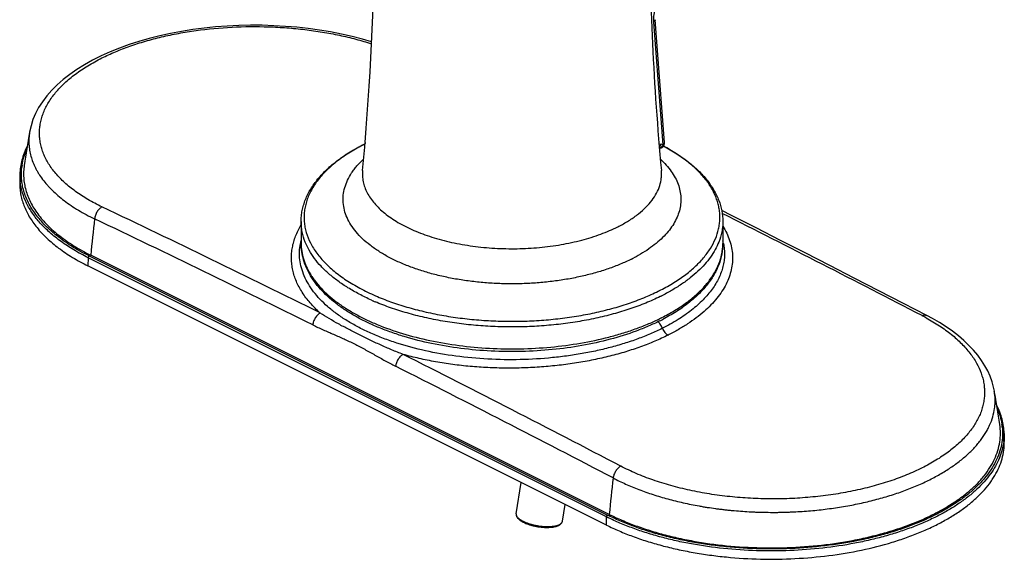
# Model space of a CAD drawing. Units: inches. Extents: x 0 to 44, y 0 to 34.
# Drawn here: x 31.7 to 37.1, y 20.6 to 23.5 of the extents above; entities that cross this region are included whole.
import ezdxf

# ---------------------------------------------------------------- set-up
doc = ezdxf.new("R2010")
doc.units = ezdxf.units.IN
doc.header["$LTSCALE"] = 2.42
doc.header["$MEASUREMENT"] = 0
doc.layers.get('0').update_dxf_attribs({"linetype": 'CONTINUOUS'})

msp = doc.modelspace()

# ---------------------------------------------------------------- linework, layer by layer
at = {"color": 7, "linetype": 'Continuous'}
for p, q in [((35.2019, 22.8609), (35.1505, 23.5303)), ((35.1418, 23.5173), (35.1931, 22.848)), ((31.7383, 22.917), (31.7382, 22.9165)), ((33.5677, 22.8549), (33.5675, 22.8523)), ((33.5682, 22.8605), (33.5677, 22.8549)), ((31.6852, 22.6865), (31.6843, 22.6422)), ((33.2195, 22.4284), (33.2195, 22.3089)), ((35.5195, 22.4284), (35.5195, 22.3089)), ((34.8998, 20.8308), (32.0714, 22.245)), ((34.885, 20.7722), (32.0565, 22.1864)), ((37.0006, 21.5029), (37.0005, 21.5035)), ((37.0538, 21.2723), (37.0547, 21.228)), ((34.3925, 20.8344), (34.4197, 21.0049)), ((34.6452, 20.794), (34.6597, 20.8849))]:
    msp.add_line(p, q, dxfattribs=at)
at = {"color": 9, "linetype": 'Continuous'}
for p, q in [((35.1931, 22.848), (35.183, 22.8501)), ((32.0628, 22.2407), (34.8912, 20.8265)), ((32.0572, 22.231), (32.0565, 22.1864)), ((34.8856, 20.8168), (32.0572, 22.231)), ((34.885, 20.7722), (34.8856, 20.8168)), ((34.8912, 20.8265), (34.8953, 20.8245)), ((34.8965, 20.8238), (34.8953, 20.8245))]:
    msp.add_line(p, q, dxfattribs=at)
at = {"color": 7, "linetype": 'Continuous'}
for points in [[(33.6035, 23.4086), (33.5536, 23.4234), (33.4971, 23.4381), (33.4392, 23.4514), (33.38, 23.4631), (33.3196, 23.4732), (33.2583, 23.4817), (33.1961, 23.4886), (33.1333, 23.4939), (33.0701, 23.4975), (33.0065, 23.4995), (32.9428, 23.4998), (32.8791, 23.4984), (32.8157, 23.4954), (32.7525, 23.4907), (32.69, 23.4843), (32.6281, 23.4763), (32.5671, 23.4666), (32.5071, 23.4553), (32.4483, 23.4424), (32.3908, 23.428), (32.3348, 23.4119), (32.2804, 23.3944), (32.2277, 23.3753), (32.1769, 23.3548), (32.1281, 23.3327)], [(32.1281, 23.3327), (32.0816, 23.3094), (32.0375, 23.2847), (31.9959, 23.2587), (31.9571, 23.2317), (31.9213, 23.2036), (31.8884, 23.1746), (31.8586, 23.1447), (31.8318, 23.114), (31.8081, 23.0825), (31.7876, 23.0504), (31.7704, 23.0178), (31.7564, 22.9847), (31.7458, 22.9513), (31.7382, 22.9165)], [(36.6318, 21.9165), (36.505, 21.9822), (36.3709, 22.0513), (36.2369, 22.1203), (36.1029, 22.1889), (35.9689, 22.2574), (35.8349, 22.3256), (35.701, 22.3935), (35.5671, 22.4612), (35.5133, 22.4883)], [(37.0006, 21.5029), (36.9963, 21.5248), (36.9883, 21.5545), (36.9777, 21.584), (36.9646, 21.6132), (36.9489, 21.6421), (36.9309, 21.6706), (36.9103, 21.6986), (36.8874, 21.7261), (36.8622, 21.753), (36.8346, 21.7792), (36.8048, 21.8048), (36.7728, 21.8296), (36.7386, 21.8536), (36.7023, 21.8769), (36.664, 21.8992), (36.6318, 21.9165)]]:
    msp.add_lwpolyline(points, dxfattribs=at)
for centre, radius, start, end in [((18.8157, 24.0922), 14.8037, 355.22769, 0.00032), ((49.9171, 24.0919), 14.7976, 179.99884, 185.3689), ((46.7488, 20.4038), 15.2194, 170.49503, 171.18832), ((18.8529, 24.0895), 14.7665, 354.62921, 355.19376), ((34.0717, 21.836), 1.1351, 116.3802, 116.5649), ((35.1719, 22.8586), 0.03, 273.2698, 351.8893), ((35.1718, 22.8586), 0.0301, 351.924, 4.4004), ((34.6764, 22.8832), 1.1147, 296.5626, 297.3141), ((34.6843, 22.8678), 1.0974, 297.3148, 297.5654), ((21.9868, 18.989), 15.2228, 8.81176, 9.50768), ((34.4991, 20.9216), 0.1502, 240.688, 241.8533), ((34.5043, 20.9312), 0.1611, 241.8499, 243.4508)]:
    msp.add_arc(centre, radius, start, end, dxfattribs=at)
at = {"color": 9, "linetype": 'Continuous'}
for centre, radius, start, end in [((34.0646, 21.8583), 1.1113, 116.5649, 116.7517), ((35.1965, 22.9171), 0.0684, 248.4825, 258.5965), ((35.1926, 22.8602), 0.00925, 358.3715, 4.3748), ((32.0146, 22.6864), 0.3215, 170.9438, 174.1332), ((32.0038, 22.6801), 0.3186, 178.8547, 185.9928), ((32.0074, 22.6805), 0.3222, 185.9867, 186.7284), ((-3.7301, -52.7361), 83.3543, 63.60652, 64.516666), ((-13.632, -74.9936), 109.1568, 62.597586, 63.240262), ((56.7188, 19.6906), 24.7794, 173.62175, 174.08322), ((-3.6287, -52.5111), 83.0314, 63.605467, 64.518659), ((34.5913, 23.11), 0.794, 296.5636, 297.4957), ((33.5173, 22.2536), 0.3071, 168.2087, 169.4984), ((33.5209, 22.2528), 0.3108, 166.1056, 168.2082), ((35.2311, 22.3089), 0.2884, 355.9123, 359.9983), ((35.2264, 22.2505), 0.3026, 11.2479, 13.8633), ((35.2239, 22.3097), 0.2956, 350.2721, 351.0032), ((35.2273, 22.3092), 0.2922, 350.999, 355.9021), ((34.6224, 23.0208), 0.8912, 296.5608, 297.4985), ((34.6677, 23.0578), 1.1264, 296.3081, 296.5648), ((34.6719, 23.0434), 1.1422, 296.3081, 296.5648), ((34.1188, 23.1538), 1.2641, 245.8899, 246.2963), ((34.1238, 23.165), 1.2764, 246.2962, 246.4487), ((34.1306, 23.1806), 1.2934, 246.4496, 246.8959), ((36.0756, 20.8921), 1.1526, 61.492, 62.5986), ((35.1156, 21.8256), 0.0757, 46.3673, 48.1255), ((34.6683, 22.9312), 1.1503, 295.8752, 296.5625), ((34.6768, 22.914), 1.1311, 296.5649, 296.8069), ((36.0903, 20.9194), 1.1216, 61.3294, 61.4863), ((-4.6459, -54.5599), 85.3951, 62.365524, 63.261009), ((-4.5177, -54.2931), 85.0228, 62.36335, 63.262323), ((36.7232, 21.272), 0.3226, 6.1649, 9.0623), ((36.736, 21.2659), 0.3178, 353.9983, 1.1546), ((36.7316, 21.2663), 0.3222, 353.2716, 354.0134), ((59.5024, 18.2812), 24.7343, 173.62132, 174.08364), ((34.4092, 20.8317), 0.017, 170.9524, 179.1587), ((34.5107, 20.9539), 0.1799, 243.4401, 244.7791), ((34.5176, 20.9683), 0.1958, 244.7683, 245.9873), ((34.6285, 20.7967), 0.0169, 344.2575, 350.917), ((35.4483, 21.9423), 1.2583, 243.4353, 243.7449)]:
    msp.add_arc(centre, radius, start, end, dxfattribs=at)
for points, knots in [([(35.2721, 23.752), (35.2675, 23.7497), (35.2584, 23.7446), (35.2452, 23.7355), (35.2323, 23.725), (35.2198, 23.7131), (35.2078, 23.6999), (35.1964, 23.6857), (35.1859, 23.6704), (35.1762, 23.6544), (35.1675, 23.6377), (35.1598, 23.6204), (35.1534, 23.6029), (35.1483, 23.5853), (35.1445, 23.5677), (35.142, 23.5505), (35.1411, 23.5337), (35.1414, 23.5227), (35.1418, 23.5173)], [0, 0, 0, 0, 0.054239, 0.111059, 0.170235, 0.231541, 0.294718, 0.359434, 0.425323, 0.491975, 0.558964, 0.62584, 0.692149, 0.757428, 0.82123, 0.883163, 0.942873, 1, 1, 1, 1]), ([(35.1505, 23.5302), (35.1505, 23.5297), (35.1505, 23.5285), (35.1501, 23.5267), (35.1494, 23.525), (35.1481, 23.5226), (35.1455, 23.5199), (35.1431, 23.5181), (35.1418, 23.5173)], [0, 0, 0, 0, 0.105373, 0.21434, 0.328799, 0.449813, 0.712556, 1, 1, 1, 1]), ([(32.1325, 23.3212), (32.1567, 23.3333), (32.2071, 23.3563), (32.2864, 23.3868), (32.3706, 23.4137), (32.4591, 23.437), (32.5512, 23.4564), (32.679, 23.4771), (32.8432, 23.4925), (33.009, 23.4939), (33.1414, 23.4867), (33.2392, 23.4772), (33.3349, 23.4636), (33.4277, 23.4461), (33.517, 23.4248), (33.5749, 23.4079), (33.6031, 23.3988)], [0, 0, 0, 0, 0.053943, 0.110431, 0.169251, 0.230145, 0.292822, 0.356968, 0.488246, 0.621123, 0.687241, 0.75264, 0.816957, 0.87984, 0.940956, 1, 1, 1, 1]), ([(32.133, 22.5087), (32.1068, 22.5212), (32.0572, 22.5472), (31.9888, 22.5913), (31.9297, 22.6388), (31.8803, 22.6893), (31.8412, 22.7422), (31.8172, 22.7887), (31.804, 22.8263), (31.7969, 22.8544), (31.7927, 22.8827), (31.7913, 22.9111), (31.7927, 22.9396), (31.7969, 22.968), (31.8039, 22.9962), (31.8172, 23.0342), (31.8412, 23.0812), (31.8802, 23.135), (31.9295, 23.1865), (31.9885, 23.2353), (32.0568, 23.281), (32.1064, 23.3082), (32.1325, 23.3212)], [0, 0, 0, 0, 0.077797, 0.1506, 0.218369, 0.281299, 0.339823, 0.394677, 0.421065, 0.446947, 0.472492, 0.497881, 0.523298, 0.548927, 0.574944, 0.601515, 0.656856, 0.715986, 0.77959, 0.848056, 0.921544, 1, 1, 1, 1]), ([(31.7382, 22.9165), (31.7364, 22.9056), (31.734, 22.8837), (31.734, 22.8507), (31.7375, 22.8177), (31.7447, 22.785), (31.7537, 22.7581), (31.7625, 22.7369), (31.7701, 22.7209), (31.7785, 22.7051), (31.791, 22.684), (31.809, 22.6581), (31.8293, 22.6331), (31.8471, 22.6135), (31.8664, 22.5939), (31.8927, 22.5698), (31.927, 22.5422), (31.9643, 22.5156), (32.0045, 22.4902), (32.0475, 22.4659), (32.0774, 22.4508), (32.0928, 22.4434)], [0, 0, 0, 0, 0.052168, 0.103941, 0.155942, 0.208637, 0.262215, 0.289573, 0.31739, 0.345651, 0.374346, 0.433276, 0.494666, 0.526305, 0.55857, 0.625084, 0.694403, 0.766567, 0.841559, 0.919377, 1, 1, 1, 1]), ([(33.5643, 22.8507), (33.5378, 22.8373), (33.4875, 22.8094), (33.4187, 22.7623), (33.3599, 22.7118), (33.3116, 22.6585), (33.2802, 22.6113), (33.2612, 22.5728), (33.2501, 22.544), (33.2421, 22.515), (33.237, 22.4858), (33.235, 22.4565), (33.2359, 22.4272), (33.2399, 22.3979), (33.2494, 22.3587), (33.2692, 22.3099), (33.3043, 22.2538), (33.3507, 22.2), (33.4077, 22.149), (33.4747, 22.1013), (33.5512, 22.0573), (33.6062, 22.0315), (33.635, 22.0193)], [0, 0, 0, 0, 0.076511, 0.147958, 0.214242, 0.27561, 0.332582, 0.35969, 0.386043, 0.411799, 0.437132, 0.462234, 0.487301, 0.512532, 0.538119, 0.591014, 0.647289, 0.707844, 0.773247, 0.843761, 0.919406, 1, 1, 1, 1]), ([(35.1714, 22.0504), (35.1964, 22.0628), (35.2439, 22.0889), (35.3094, 22.1324), (35.3662, 22.179), (35.414, 22.2282), (35.4522, 22.2796), (35.4803, 22.3328), (35.4953, 22.3786), (35.5017, 22.4153), (35.5039, 22.4426), (35.5034, 22.47), (35.5003, 22.4974), (35.4945, 22.5246), (35.4832, 22.5611), (35.4622, 22.6064), (35.4272, 22.6584), (35.3824, 22.7083), (35.3284, 22.7557), (35.2656, 22.8003), (35.2197, 22.827), (35.1955, 22.8399)], [0, 0, 0, 0, 0.078437, 0.152071, 0.220765, 0.284691, 0.344244, 0.400065, 0.45309, 0.478949, 0.504577, 0.530148, 0.55584, 0.581827, 0.608274, 0.663092, 0.721377, 0.783866, 0.851023, 0.923063, 1, 1, 1, 1]), ([(35.173, 22.836), (35.1742, 22.8369), (35.1763, 22.8389), (35.1791, 22.8424), (35.1813, 22.8461), (35.1825, 22.8488), (35.183, 22.8501)], [0, 0, 0, 0, 0.255553, 0.510155, 0.759695, 1, 1, 1, 1]), ([(35.1931, 22.848), (35.1922, 22.8456), (35.19, 22.8412), (35.1854, 22.8355), (35.1799, 22.8313), (35.1757, 22.8297), (35.1736, 22.8293)], [0, 0, 0, 0, 0.270008, 0.528566, 0.771693, 1, 1, 1, 1]), ([(35.1931, 22.848), (35.1944, 22.8488), (35.1967, 22.8504), (35.1996, 22.8534), (35.2011, 22.8561), (35.2017, 22.8583), (35.2019, 22.8594), (35.2019, 22.8599)], [0, 0, 0, 0, 0.292966, 0.554809, 0.78711, 0.895223, 1, 1, 1, 1]), ([(31.6971, 22.737), (31.6994, 22.7515), (31.7061, 22.7806), (31.7165, 22.8086), (31.7226, 22.8224)], [0, 0, 0, 0, 0.492996, 1, 1, 1, 1]), ([(32.0628, 22.2407), (32.0327, 22.2557), (31.9757, 22.2872), (31.8978, 22.3403), (31.8413, 22.3888), (31.8025, 22.4293), (31.7693, 22.4692), (31.7416, 22.5111), (31.7205, 22.5547), (31.7084, 22.5873), (31.6997, 22.6201), (31.6944, 22.6531), (31.6926, 22.6863), (31.6937, 22.7083), (31.6948, 22.7193)], [0, 0, 0, 0, 0.157397, 0.304212, 0.440279, 0.504458, 0.566192, 0.682884, 0.738389, 0.792347, 0.845098, 0.897019, 0.948514, 1, 1, 1, 1]), ([(35.0209, 22.2236), (35.0011, 22.2137), (34.9596, 22.1948), (34.8943, 22.17), (34.8249, 22.1482), (34.7519, 22.1296), (34.6759, 22.1143), (34.5974, 22.1024), (34.5172, 22.094), (34.4358, 22.0893), (34.3538, 22.0882), (34.272, 22.0907), (34.1909, 22.0968), (34.1113, 22.1065), (34.0337, 22.1197), (33.9587, 22.1363), (33.887, 22.1562), (33.8192, 22.1792), (33.7556, 22.205), (33.6969, 22.2337), (33.6435, 22.2648), (33.5958, 22.2982), (33.5542, 22.3336), (33.519, 22.3707), (33.4905, 22.4094), (33.4689, 22.4493), (33.4546, 22.4902), (33.4488, 22.5248), (33.4479, 22.5524), (33.4495, 22.5799), (33.4563, 22.6146), (33.4717, 22.6553), (33.4902, 22.6879), (33.5083, 22.7134), (33.5293, 22.7392), (33.5471, 22.7573), (33.5597, 22.7689)], [0, 0, 0, 0, 0.032655, 0.066928, 0.102644, 0.139631, 0.177711, 0.216676, 0.256302, 0.296359, 0.336608, 0.376813, 0.416732, 0.456131, 0.494783, 0.532471, 0.568993, 0.604168, 0.637834, 0.669863, 0.700158, 0.728669, 0.755394, 0.780395, 0.80381, 0.825858, 0.846852, 0.867187, 0.877259, 0.887339, 0.907744, 0.928871, 0.951105, 0.962739, 0.974753, 1, 1, 1, 1]), ([(35.1793, 22.7689), (35.1905, 22.7586), (35.2114, 22.7375), (35.2385, 22.7037), (35.2602, 22.6689), (35.2763, 22.6332), (35.2868, 22.5969), (35.2915, 22.5603), (35.2903, 22.5236), (35.2833, 22.4871), (35.2705, 22.4511), (35.2521, 22.4157), (35.2283, 22.3813), (35.1991, 22.3479), (35.1648, 22.3159), (35.1255, 22.2853), (35.0817, 22.2564), (35.0503, 22.2388), (35.0339, 22.2302)], [0, 0, 0, 0, 0.066936, 0.130062, 0.189772, 0.246633, 0.301367, 0.354845, 0.408026, 0.461896, 0.517385, 0.575312, 0.636331, 0.700936, 0.769473, 0.842159, 0.919045, 1, 1, 1, 1]), ([(33.5546, 22.7074), (33.5536, 22.6972), (33.5532, 22.6766), (33.5573, 22.6458), (33.566, 22.6152), (33.5793, 22.5852), (33.5971, 22.5557), (33.6192, 22.5271), (33.6455, 22.4994), (33.6759, 22.4728), (33.7101, 22.4474), (33.7619, 22.4146), (33.8355, 22.3778), (33.9335, 22.3417), (34.0411, 22.3132), (34.156, 22.2929), (34.2757, 22.2815), (34.3974, 22.279), (34.5185, 22.2856), (34.6364, 22.3011), (34.7482, 22.3252), (34.836, 22.3524), (34.901, 22.3783), (34.9316, 22.3924), (34.9464, 22.3998)], [0, 0, 0, 0, 0.019135, 0.038392, 0.058082, 0.078489, 0.099854, 0.122365, 0.146163, 0.171336, 0.197933, 0.225966, 0.286198, 0.351606, 0.421411, 0.49461, 0.570048, 0.646479, 0.722614, 0.797178, 0.868951, 0.936868, 0.969095, 1, 1, 1, 1]), ([(34.9579, 22.4057), (34.9764, 22.4153), (35.0114, 22.4354), (35.0593, 22.4691), (35.1001, 22.5052), (35.1335, 22.5432), (35.1591, 22.5828), (35.1765, 22.6238), (35.184, 22.6588), (35.1857, 22.6867), (35.1851, 22.7005), (35.1844, 22.7074)], [0, 0, 0, 0, 0.156519, 0.302751, 0.438481, 0.56426, 0.681218, 0.791106, 0.896335, 0.948182, 1, 1, 1, 1]), ([(32.0572, 22.231), (32.0307, 22.2443), (31.9803, 22.2717), (31.9104, 22.3175), (31.849, 22.3663), (31.7967, 22.4178), (31.7538, 22.4715), (31.7207, 22.5271), (31.7015, 22.5752), (31.6917, 22.6138), (31.6885, 22.6331), (31.6873, 22.6427)], [0, 0, 0, 0, 0.153989, 0.299089, 0.435055, 0.562136, 0.68093, 0.792427, 0.898105, 0.9494, 1, 1, 1, 1]), ([(32.133, 22.5087), (32.1305, 22.5074), (32.1256, 22.5042), (32.1186, 22.4982), (32.112, 22.4907), (32.1059, 22.482), (32.1008, 22.4725), (32.0968, 22.4627), (32.0941, 22.4529), (32.0931, 22.4465), (32.0928, 22.4434)], [0, 0, 0, 0, 0.10392, 0.220405, 0.347821, 0.48235, 0.619518, 0.754395, 0.882245, 1, 1, 1, 1]), ([(33.3236, 21.9295), (33.3042, 21.9468), (33.2686, 21.9822), (33.2243, 22.0402), (33.197, 22.0911), (33.1815, 22.1324), (33.1732, 22.1632), (33.168, 22.1943), (33.1659, 22.2254), (33.167, 22.2566), (33.1712, 22.2876), (33.1785, 22.3185), (33.1925, 22.3599), (33.2075, 22.3897), (33.2191, 22.4088)], [0, 0, 0, 0, 0.144719, 0.27933, 0.405216, 0.465635, 0.524784, 0.583038, 0.640802, 0.698496, 0.756543, 0.815356, 0.875325, 1, 1, 1, 1]), ([(33.2414, 22.3166), (33.2343, 22.3346), (33.226, 22.3624), (33.2204, 22.4002), (33.2195, 22.419), (33.2195, 22.4284)], [0, 0, 0, 0, 0.506585, 0.754167, 1, 1, 1, 1]), ([(35.5196, 22.4039), (35.5274, 22.3914), (35.5413, 22.366), (35.5574, 22.3264), (35.568, 22.2863), (35.5731, 22.246), (35.5725, 22.2055), (35.5664, 22.1652), (35.5547, 22.1252), (35.5376, 22.0857), (35.5151, 22.0469), (35.4873, 22.009), (35.4545, 21.9721), (35.4167, 21.9363), (35.3742, 21.9019), (35.327, 21.8689), (35.2756, 21.8375), (35.2393, 21.8182), (35.2205, 21.8088)], [0, 0, 0, 0, 0.058118, 0.113921, 0.168005, 0.221046, 0.273781, 0.326967, 0.381338, 0.437557, 0.496195, 0.557713, 0.622452, 0.69066, 0.762492, 0.838028, 0.917244, 1, 1, 1, 1]), ([(35.5195, 22.4284), (35.5195, 22.419), (35.5186, 22.4002), (35.513, 22.3624), (35.5047, 22.3347), (35.4976, 22.3167)], [0, 0, 0, 0, 0.245843, 0.49343, 1, 1, 1, 1]), ([(35.19, 21.8461), (35.1686, 21.8354), (35.1242, 21.8149), (35.0547, 21.7874), (34.9811, 21.7625), (34.904, 21.7405), (34.8237, 21.7214), (34.7408, 21.7055), (34.6558, 21.6927), (34.5397, 21.6799), (34.3927, 21.6724), (34.2166, 21.6768), (34.044, 21.6945), (33.8789, 21.7251), (33.7486, 21.7615), (33.6515, 21.7967), (33.584, 21.8254), (33.5212, 21.8567), (33.4632, 21.8903), (33.4106, 21.9261), (33.3635, 21.9639), (33.3222, 22.0034), (33.287, 22.0446), (33.2582, 22.087), (33.2358, 22.1305), (33.2201, 22.1749), (33.2112, 22.2198), (33.2093, 22.265), (33.2126, 22.2948), (33.2153, 22.3095)], [0, 0, 0, 0, 0.031127, 0.063608, 0.097318, 0.132143, 0.167959, 0.204621, 0.24197, 0.279848, 0.356526, 0.433341, 0.50896, 0.58211, 0.651614, 0.684691, 0.716501, 0.746963, 0.776013, 0.803618, 0.829768, 0.854498, 0.877885, 0.900048, 0.921151, 0.941408, 0.961092, 0.980513, 1, 1, 1, 1]), ([(33.2195, 22.3089), (33.2195, 22.2949), (33.2216, 22.2665), (33.2309, 22.2244), (33.2464, 22.1828), (33.2642, 22.1491), (33.2812, 22.1227), (33.3006, 22.096), (33.3286, 22.0633), (33.3673, 22.0259), (33.4113, 21.99), (33.4604, 21.9559), (33.5143, 21.9237), (33.5728, 21.8935), (33.658, 21.8556), (33.774, 21.8146), (33.9232, 21.7768), (34.0818, 21.7501), (34.2465, 21.7352), (34.4138, 21.7323), (34.5801, 21.7416), (34.742, 21.7628), (34.872, 21.7903), (34.9708, 21.8182), (35.0408, 21.8414), (35.1072, 21.8671), (35.1497, 21.8863), (35.1703, 21.8962)], [0, 0, 0, 0, 0.019019, 0.038338, 0.058238, 0.078965, 0.089707, 0.100728, 0.123662, 0.147886, 0.173465, 0.200429, 0.228775, 0.258474, 0.289474, 0.355049, 0.424756, 0.497632, 0.572579, 0.648417, 0.723934, 0.797929, 0.869256, 0.903599, 0.936909, 0.96908, 1, 1, 1, 1]), ([(33.6025, 22), (33.58, 22.01), (33.5366, 22.031), (33.4755, 22.0657), (33.42, 22.1028), (33.3708, 22.1421), (33.3279, 22.1832), (33.2917, 22.226), (33.2626, 22.2702), (33.2476, 22.3011), (33.2414, 22.3166)], [0, 0, 0, 0, 0.150422, 0.293531, 0.429109, 0.557092, 0.677643, 0.791143, 0.898272, 1, 1, 1, 1]), ([(35.4976, 22.3167), (35.492, 22.3026), (35.4786, 22.2744), (35.4528, 22.2338), (35.4211, 22.1944), (35.3838, 22.1563), (35.3409, 22.1197), (35.2929, 22.0848), (35.2398, 22.0518), (35.2022, 22.0316), (35.1827, 22.0218)], [0, 0, 0, 0, 0.103578, 0.212109, 0.326444, 0.447211, 0.574829, 0.709543, 0.851355, 1, 1, 1, 1]), ([(35.5231, 22.3095), (35.5252, 22.299), (35.5282, 22.278), (35.5292, 22.2461), (35.5267, 22.2143), (35.5206, 22.1825), (35.511, 22.1511), (35.4979, 22.1199), (35.4813, 22.0892), (35.4614, 22.0589), (35.4381, 22.0293), (35.402, 21.9899), (35.3486, 21.9427), (35.2741, 21.8911), (35.2191, 21.8607), (35.19, 21.8461)], [0, 0, 0, 0, 0.05212, 0.103851, 0.155678, 0.208082, 0.261526, 0.31643, 0.373167, 0.432057, 0.493353, 0.557243, 0.69327, 0.840892, 1, 1, 1, 1]), ([(32.0628, 22.2407), (32.062, 22.2403), (32.0605, 22.2391), (32.0587, 22.2368), (32.0575, 22.234), (32.0572, 22.232), (32.0572, 22.231)], [0, 0, 0, 0, 0.229113, 0.487314, 0.752495, 1, 1, 1, 1]), ([(35.1869, 21.9045), (35.2097, 21.916), (35.2533, 21.9399), (35.3138, 21.9795), (35.3673, 22.0216), (35.4134, 22.0659), (35.4516, 22.1122), (35.4818, 22.16), (35.5035, 22.2092), (35.5124, 22.243), (35.5153, 22.2598)], [0, 0, 0, 0, 0.152834, 0.297256, 0.432986, 0.560219, 0.679477, 0.791625, 0.897907, 1, 1, 1, 1]), ([(33.635, 22.0193), (33.6624, 22.0077), (33.7191, 21.9858), (33.8079, 21.9578), (33.9014, 21.9339), (33.9989, 21.9146), (34.0996, 21.8997), (34.2027, 21.8896), (34.3071, 21.8843), (34.4121, 21.8839), (34.5167, 21.8883), (34.62, 21.8975), (34.7213, 21.9114), (34.8195, 21.9299), (34.9138, 21.9529), (35.0035, 21.9802), (35.0878, 22.0115), (35.1413, 22.0355), (35.1669, 22.0481)], [0, 0, 0, 0, 0.056735, 0.115992, 0.177465, 0.240815, 0.305663, 0.371613, 0.438246, 0.505135, 0.571848, 0.637959, 0.703048, 0.76671, 0.828559, 0.888261, 0.945514, 1, 1, 1, 1]), ([(35.1781, 22.0195), (35.1521, 22.0067), (35.0978, 21.9823), (35.0122, 21.9506), (34.9211, 21.9229), (34.8253, 21.8996), (34.7256, 21.8808), (34.6228, 21.8667), (34.5178, 21.8574), (34.4116, 21.853), (34.305, 21.8535), (34.199, 21.8589), (34.0944, 21.8692), (33.9922, 21.8843), (33.8932, 21.9041), (33.7984, 21.9284), (33.7084, 21.9569), (33.6508, 21.9791), (33.623, 21.991)], [0, 0, 0, 0, 0.054496, 0.111761, 0.17148, 0.233347, 0.297027, 0.362133, 0.42826, 0.494987, 0.561885, 0.628522, 0.694469, 0.759308, 0.82264, 0.884087, 0.943309, 1, 1, 1, 1]), ([(33.3236, 21.9295), (33.3212, 21.9282), (33.3163, 21.9251), (33.3092, 21.9191), (33.3025, 21.9116), (33.2964, 21.903), (33.2912, 21.8935), (33.2871, 21.8837), (33.2843, 21.8741), (33.2832, 21.8677), (33.2828, 21.8646)], [0, 0, 0, 0, 0.104089, 0.220794, 0.348421, 0.483095, 0.620294, 0.75506, 0.882648, 1, 1, 1, 1]), ([(33.7756, 21.7035), (33.7546, 21.7113), (33.713, 21.728), (33.6519, 21.7549), (33.592, 21.7831), (33.5339, 21.8117), (33.4776, 21.8402), (33.4237, 21.869), (33.3723, 21.8982), (33.3395, 21.9189), (33.3236, 21.9295)], [0, 0, 0, 0, 0.132776, 0.265227, 0.396231, 0.524633, 0.649408, 0.770156, 0.886822, 1, 1, 1, 1]), ([(36.606, 21.9154), (36.6082, 21.9164), (36.6125, 21.918), (36.6193, 21.9193), (36.6259, 21.9189), (36.63, 21.9175), (36.6318, 21.9165)], [0, 0, 0, 0, 0.26541, 0.520179, 0.763701, 1, 1, 1, 1]), ([(33.2828, 21.8646), (33.3015, 21.8553), (33.3392, 21.8379), (33.3869, 21.8173), (33.4248, 21.8007), (33.4628, 21.7837), (33.5102, 21.7612), (33.5569, 21.7366), (33.5942, 21.716), (33.6316, 21.6949), (33.678, 21.6685), (33.7156, 21.6483), (33.7346, 21.6387)], [0, 0, 0, 0, 0.123822, 0.246554, 0.307921, 0.369502, 0.493657, 0.619482, 0.682911, 0.746549, 0.87384, 1, 1, 1, 1]), ([(35.1777, 21.8691), (35.177, 21.8701), (35.174, 21.8741), (35.1706, 21.8779), (35.1679, 21.8804)], [0, 0, 0, 0, 0.256978, 1, 1, 1, 1]), ([(35.19, 21.8461), (35.1885, 21.8502), (35.1849, 21.8581), (35.1803, 21.8655), (35.1777, 21.8691)], [0, 0, 0, 0, 0.494784, 1, 1, 1, 1]), ([(36.6284, 21.9035), (36.6534, 21.8898), (36.7008, 21.8615), (36.7656, 21.8145), (36.8215, 21.7647), (36.8678, 21.7125), (36.9041, 21.6583), (36.9259, 21.6112), (36.9377, 21.5733), (36.9437, 21.5451), (36.947, 21.5168), (36.9476, 21.4884), (36.9455, 21.4601), (36.9406, 21.4319), (36.933, 21.4039), (36.9192, 21.3664), (36.8948, 21.3201), (36.8557, 21.2672), (36.8067, 21.2165), (36.7482, 21.1686), (36.681, 21.1238), (36.6321, 21.0971), (36.6065, 21.0842)], [0, 0, 0, 0, 0.077326, 0.149795, 0.21738, 0.280277, 0.338917, 0.394016, 0.420564, 0.446625, 0.472363, 0.497951, 0.523566, 0.549383, 0.575574, 0.602298, 0.657866, 0.71709, 0.78064, 0.848901, 0.922037, 1, 1, 1, 1]), ([(35.2205, 21.8088), (35.1969, 21.797), (35.1477, 21.7744), (35.0706, 21.7442), (34.9889, 21.7171), (34.9031, 21.6934), (34.8138, 21.6731), (34.7215, 21.6564), (34.627, 21.6435), (34.5307, 21.6344), (34.4334, 21.6292), (34.3357, 21.6279), (34.2382, 21.6306), (34.1416, 21.6373), (34.0465, 21.6479), (33.9535, 21.6624), (33.8632, 21.6806), (33.8044, 21.6955), (33.7756, 21.7035)], [0, 0, 0, 0, 0.053633, 0.109734, 0.168058, 0.228375, 0.29044, 0.353966, 0.41865, 0.484178, 0.550227, 0.61647, 0.68258, 0.748226, 0.813086, 0.87687, 0.939285, 1, 1, 1, 1]), ([(35.19, 21.8461), (35.1915, 21.8421), (35.1953, 21.8342), (35.2025, 21.8235), (35.2097, 21.8161), (35.2159, 21.8114), (35.219, 21.8096), (35.2205, 21.8088)], [0, 0, 0, 0, 0.264247, 0.531201, 0.780914, 0.895103, 1, 1, 1, 1]), ([(33.7756, 21.7035), (33.7732, 21.7022), (33.7682, 21.6991), (33.7612, 21.6931), (33.7544, 21.6856), (33.7483, 21.677), (33.743, 21.6676), (33.7389, 21.6578), (33.7361, 21.6482), (33.7349, 21.6418), (33.7346, 21.6387)], [0, 0, 0, 0, 0.104158, 0.220948, 0.348655, 0.483383, 0.620592, 0.755315, 0.882801, 1, 1, 1, 1]), ([(34.9212, 21.0292), (34.9436, 21.0175), (34.9899, 20.9952), (35.0627, 20.9651), (35.1263, 20.9427), (35.1791, 20.9262), (35.2198, 20.9145), (35.2615, 20.9037), (35.3038, 20.8938), (35.3469, 20.8846), (35.3833, 20.8777), (35.4126, 20.8725), (35.4423, 20.8677), (35.4722, 20.8634), (35.5023, 20.8595), (35.5249, 20.8567), (35.5477, 20.8542), (35.5782, 20.8512), (35.6165, 20.848), (35.655, 20.8455), (35.6859, 20.8439), (35.7168, 20.8427), (35.7555, 20.8418), (35.7943, 20.8415), (35.8253, 20.8417), (35.8485, 20.8422), (35.8718, 20.8429), (35.9026, 20.8441), (35.9411, 20.846), (35.9871, 20.8494), (36.0328, 20.8536), (36.0782, 20.8587), (36.1231, 20.8647), (36.1675, 20.8715), (36.2114, 20.8792), (36.2547, 20.8877), (36.2972, 20.897), (36.3391, 20.9071), (36.3801, 20.9182), (36.4202, 20.9299), (36.4595, 20.9423), (36.4977, 20.9555), (36.5349, 20.9695), (36.571, 20.9842), (36.606, 20.9994), (36.6399, 21.0154), (36.6724, 21.0321), (36.7036, 21.0493), (36.7336, 21.0671), (36.7622, 21.0854), (36.7893, 21.1043), (36.8149, 21.1238), (36.8392, 21.1436), (36.8618, 21.1639), (36.8829, 21.1847), (36.9024, 21.2059), (36.9203, 21.2274), (36.9365, 21.2493), (36.9511, 21.2714), (36.964, 21.2939), (36.9787, 21.3239), (36.9929, 21.362), (37.0014, 21.4012), (37.0046, 21.4326), (37.0053, 21.4639), (37.0032, 21.4874), (37.0006, 21.5029)], [0, 0, 0, 0, 0.031241, 0.063765, 0.097473, 0.114743, 0.13227, 0.150036, 0.168022, 0.186216, 0.204603, 0.21386, 0.223157, 0.241861, 0.251265, 0.260701, 0.270164, 0.279652, 0.298695, 0.317813, 0.327394, 0.336984, 0.356186, 0.3754, 0.385005, 0.394605, 0.404197, 0.41378, 0.432904, 0.451958, 0.470921, 0.489773, 0.508493, 0.527062, 0.545463, 0.563675, 0.581676, 0.599455, 0.616997, 0.634278, 0.651279, 0.667996, 0.68442, 0.700525, 0.716293, 0.731729, 0.746833, 0.761581, 0.775956, 0.78997, 0.803635, 0.816935, 0.829855, 0.842414, 0.854636, 0.866522, 0.878071, 0.889298, 0.900233, 0.910903, 0.921333, 0.941567, 0.961191, 0.970887, 0.980571, 1, 1, 1, 1]), ([(37.0163, 21.4085), (37.0224, 21.3946), (37.0328, 21.3666), (37.0395, 21.3374), (37.0418, 21.3229)], [0, 0, 0, 0, 0.507028, 1, 1, 1, 1]), ([(37.044, 21.3067), (37.0457, 21.291), (37.0468, 21.2592), (37.0411, 21.2114), (37.0282, 21.1641), (37.0083, 21.1174), (36.9814, 21.0718), (36.9478, 21.0273), (36.9077, 20.9843), (36.8612, 20.943), (36.8088, 20.9035), (36.7505, 20.8661), (36.6869, 20.8311), (36.6182, 20.7985), (36.5448, 20.7685), (36.4672, 20.7415), (36.3857, 20.7174), (36.2712, 20.6891), (36.1217, 20.6622), (35.9367, 20.6439), (35.7483, 20.6395), (35.5913, 20.6476), (35.4675, 20.6612), (35.3767, 20.6747), (35.2883, 20.6916), (35.2027, 20.7118), (35.1203, 20.7352), (35.0416, 20.7615), (34.9671, 20.7907), (34.9195, 20.8125), (34.8965, 20.8238)], [0, 0, 0, 0, 0.019159, 0.038408, 0.058065, 0.078416, 0.099705, 0.122129, 0.145828, 0.1709, 0.197394, 0.225326, 0.254677, 0.285402, 0.317433, 0.350681, 0.385042, 0.420397, 0.493541, 0.568979, 0.645463, 0.721705, 0.75934, 0.796439, 0.832852, 0.868435, 0.903053, 0.936595, 0.968949, 1, 1, 1, 1]), ([(37.0516, 21.2285), (37.0498, 21.2133), (37.044, 21.1826), (37.0287, 21.1375), (37.0071, 21.0931), (36.9791, 21.0497), (36.9451, 21.0075), (36.9052, 20.9666), (36.8595, 20.9273), (36.8084, 20.8897), (36.7521, 20.8541), (36.6908, 20.8206), (36.6249, 20.7893), (36.5547, 20.7605), (36.4806, 20.7343), (36.4029, 20.7108), (36.3221, 20.6901), (36.2097, 20.6662), (36.064, 20.6443), (35.8852, 20.6307), (35.7043, 20.6299), (35.525, 20.6419), (35.3787, 20.6626), (35.2654, 20.6855), (35.1839, 20.7055), (35.1054, 20.7283), (35.0304, 20.7539), (34.9593, 20.7821), (34.9137, 20.803), (34.8917, 20.8138)], [0, 0, 0, 0, 0.019043, 0.038593, 0.05889, 0.080137, 0.10249, 0.126065, 0.150936, 0.177142, 0.204692, 0.233566, 0.263724, 0.295104, 0.327628, 0.361205, 0.395729, 0.431087, 0.503789, 0.578264, 0.653385, 0.728001, 0.800978, 0.836521, 0.871259, 0.905074, 0.937869, 0.969545, 1, 1, 1, 1]), ([(34.9628, 21.0938), (34.9604, 21.0925), (34.9554, 21.0893), (34.9483, 21.0833), (34.9415, 21.0759), (34.9353, 21.0673), (34.93, 21.0579), (34.9257, 21.0482), (34.9228, 21.0386), (34.9216, 21.0323), (34.9212, 21.0292)], [0, 0, 0, 0, 0.104362, 0.221409, 0.349362, 0.484259, 0.621504, 0.756097, 0.883275, 1, 1, 1, 1]), ([(36.6065, 21.0842), (36.5788, 21.0704), (36.5208, 21.0443), (36.4291, 21.0104), (36.3313, 20.9813), (36.2283, 20.9571), (36.121, 20.9381), (36.0105, 20.9245), (35.8978, 20.9164), (35.7841, 20.914), (35.6704, 20.9173), (35.5578, 20.9262), (35.4473, 20.9408), (35.3401, 20.9608), (35.2372, 20.9863), (35.1396, 21.0168), (35.0482, 21.0521), (34.9904, 21.0793), (34.9628, 21.0938)], [0, 0, 0, 0, 0.054795, 0.112489, 0.172792, 0.235344, 0.299751, 0.365574, 0.432355, 0.499618, 0.566882, 0.633671, 0.699515, 0.763968, 0.826604, 0.887041, 0.944934, 1, 1, 1, 1]), ([(34.3923, 20.832), (34.3922, 20.8304), (34.3927, 20.827), (34.3946, 20.822), (34.3978, 20.817), (34.4021, 20.812), (34.4076, 20.8071), (34.4142, 20.8022), (34.4219, 20.7974), (34.4274, 20.7945), (34.4303, 20.793)], [0, 0, 0, 0, 0.084323, 0.176194, 0.279025, 0.394947, 0.525024, 0.669599, 0.828283, 1, 1, 1, 1]), ([(34.4379, 20.7894), (34.4425, 20.7874), (34.452, 20.7835), (34.467, 20.7785), (34.483, 20.7741), (34.4996, 20.7705), (34.5166, 20.7676), (34.5336, 20.7655), (34.5503, 20.7644), (34.5665, 20.7641), (34.5818, 20.7647), (34.5959, 20.7663), (34.6087, 20.7686), (34.6199, 20.7718), (34.6292, 20.7758), (34.6357, 20.7798), (34.6396, 20.7834), (34.6419, 20.7862), (34.6437, 20.789), (34.6445, 20.7911), (34.6448, 20.7921)], [0, 0, 0, 0, 0.068288, 0.140927, 0.216811, 0.294813, 0.373697, 0.452204, 0.529093, 0.603168, 0.6733, 0.738484, 0.797859, 0.8508, 0.896963, 0.936477, 0.953988, 0.970224, 0.985448, 1, 1, 1, 1]), ([(34.8856, 20.8168), (34.8856, 20.8178), (34.886, 20.8198), (34.8872, 20.8225), (34.8889, 20.8249), (34.8904, 20.8261), (34.8912, 20.8265)], [0, 0, 0, 0, 0.247505, 0.512686, 0.770887, 1, 1, 1, 1])]:
    msp.add_open_spline(points, degree=3, knots=knots, dxfattribs=at)
at = {"color": 7, "linetype": 'Continuous'}
for points, knots in [([(31.7252, 22.8396), (31.7189, 22.8274), (31.7078, 22.8026), (31.6954, 22.7642), (31.6876, 22.7255), (31.6855, 22.6995), (31.6852, 22.6865)], [0, 0, 0, 0, 0.258678, 0.510152, 0.756512, 1, 1, 1, 1]), ([(33.2195, 22.4284), (33.2195, 22.4385), (33.2205, 22.4588), (33.2249, 22.489), (33.2323, 22.519), (33.2461, 22.5588), (33.2708, 22.6078), (33.3108, 22.6633), (33.3608, 22.7159), (33.4203, 22.7652), (33.4886, 22.811), (33.5381, 22.8382), (33.5641, 22.8512)], [0, 0, 0, 0, 0.052869, 0.105952, 0.159569, 0.214018, 0.326338, 0.444733, 0.570574, 0.704808, 0.847988, 1, 1, 1, 1]), ([(35.1959, 22.8404), (35.2204, 22.8275), (35.2671, 22.8006), (35.3313, 22.7555), (35.3872, 22.7072), (35.4341, 22.656), (35.4715, 22.602), (35.4989, 22.5457), (35.5157, 22.4875), (35.5195, 22.448), (35.5195, 22.4284)], [0, 0, 0, 0, 0.151139, 0.293536, 0.427339, 0.553076, 0.671719, 0.784544, 0.893252, 1, 1, 1, 1]), ([(31.709, 22.7352), (31.7073, 22.7241), (31.705, 22.7016), (31.7053, 22.6678), (31.7092, 22.634), (31.7167, 22.6003), (31.7279, 22.567), (31.7479, 22.5223), (31.7823, 22.4674), (31.8365, 22.4054), (31.9035, 22.3469), (31.9826, 22.2925), (32.0407, 22.2603), (32.0714, 22.245)], [0, 0, 0, 0, 0.051908, 0.103621, 0.155588, 0.208249, 0.26202, 0.317278, 0.433429, 0.55887, 0.694846, 0.841898, 1, 1, 1, 1]), ([(31.6843, 22.6422), (31.6841, 22.6317), (31.6847, 22.6105), (31.6888, 22.5789), (31.6961, 22.5474), (31.7101, 22.5052), (31.7358, 22.4529), (31.7784, 22.393), (31.8324, 22.3358), (31.8975, 22.2816), (31.9728, 22.231), (32.0277, 22.2009), (32.0565, 22.1864)], [0, 0, 0, 0, 0.050995, 0.10229, 0.154251, 0.207225, 0.317351, 0.434888, 0.561294, 0.697446, 0.84375, 1, 1, 1, 1]), ([(35.1749, 21.8861), (35.1545, 21.8759), (35.1123, 21.8564), (35.023, 21.8207), (34.9027, 21.7831), (34.7496, 21.7495), (34.5885, 21.7275), (34.4228, 21.7175), (34.2559, 21.7197), (34.0915, 21.7341), (33.9329, 21.7603), (33.8066, 21.7921), (33.7114, 21.8233), (33.6445, 21.8489), (33.5814, 21.8769), (33.5224, 21.9073), (33.4678, 21.9399), (33.418, 21.9745), (33.3731, 22.0111), (33.3334, 22.0495), (33.2992, 22.0896), (33.2706, 22.1313), (33.2481, 22.1743), (33.2317, 22.2184), (33.2217, 22.2634), (33.2195, 22.2938), (33.2195, 22.3089)], [0, 0, 0, 0, 0.030592, 0.062405, 0.129241, 0.199705, 0.27284, 0.34753, 0.422603, 0.496864, 0.569154, 0.638408, 0.671611, 0.703726, 0.734672, 0.76439, 0.792838, 0.820004, 0.845901, 0.870575, 0.89411, 0.916629, 0.938277, 0.959232, 0.97972, 1, 1, 1, 1]), ([(35.5195, 22.3089), (35.5195, 22.2892), (35.5157, 22.2494), (35.4987, 22.1909), (35.4709, 22.1343), (35.433, 22.08), (35.3856, 22.0285), (35.3291, 21.98), (35.2641, 21.9348), (35.2169, 21.9079), (35.1922, 21.8949)], [0, 0, 0, 0, 0.106565, 0.215145, 0.327901, 0.446484, 0.572236, 0.706106, 0.848688, 1, 1, 1, 1]), ([(37.0538, 21.2723), (37.0535, 21.2852), (37.0514, 21.3113), (37.0436, 21.35), (37.0312, 21.3884), (37.02, 21.4132), (37.0138, 21.4255)], [0, 0, 0, 0, 0.243486, 0.489844, 0.741317, 1, 1, 1, 1]), ([(34.8998, 20.8308), (34.9227, 20.8193), (34.9702, 20.7974), (35.0446, 20.7679), (35.1233, 20.7413), (35.2058, 20.7178), (35.2915, 20.6975), (35.4107, 20.6747), (35.5646, 20.655), (35.7527, 20.6455), (35.9415, 20.6503), (36.0969, 20.6662), (36.2181, 20.686), (36.3058, 20.7042), (36.3905, 20.7256), (36.4717, 20.7502), (36.5489, 20.7777), (36.6218, 20.8082), (36.6898, 20.8413), (36.7526, 20.8769), (36.8099, 20.9148), (36.8612, 20.9547), (36.9064, 20.9966), (36.9452, 21.04), (36.9772, 21.0849), (37.0024, 21.131), (37.0205, 21.178), (37.0314, 21.2256), (37.0349, 21.2735), (37.0324, 21.3053), (37.03, 21.321)], [0, 0, 0, 0, 0.031079, 0.063471, 0.097079, 0.131794, 0.167491, 0.204033, 0.279042, 0.355585, 0.432347, 0.508001, 0.545018, 0.581284, 0.616657, 0.651005, 0.684205, 0.716154, 0.746762, 0.775965, 0.80372, 0.830014, 0.854871, 0.878352, 0.900565, 0.921672, 0.941886, 0.96147, 0.980732, 1, 1, 1, 1]), ([(34.885, 20.7722), (34.9076, 20.7609), (34.9545, 20.7392), (35.0279, 20.71), (35.1054, 20.6835), (35.1866, 20.6599), (35.271, 20.6395), (35.3582, 20.6221), (35.4478, 20.6081), (35.5702, 20.5937), (35.7256, 20.5845), (35.9125, 20.5871), (36.0966, 20.6033), (36.2739, 20.6328), (36.415, 20.6684), (36.5211, 20.7033), (36.5955, 20.7319), (36.6655, 20.7631), (36.7308, 20.7969), (36.7908, 20.833), (36.8454, 20.8712), (36.8943, 20.9113), (36.9371, 20.9532), (36.9679, 20.9898), (36.9892, 21.0197), (37.0078, 21.0493), (37.0271, 21.087), (37.0437, 21.1336), (37.0533, 21.1807), (37.055, 21.2123), (37.0547, 21.228)], [0, 0, 0, 0, 0.030716, 0.062715, 0.095886, 0.130124, 0.165322, 0.201352, 0.238078, 0.275356, 0.35096, 0.426951, 0.502086, 0.575156, 0.645036, 0.678473, 0.710757, 0.741797, 0.771518, 0.799868, 0.826817, 0.852365, 0.876544, 0.899424, 0.910415, 0.921128, 0.9418, 0.96166, 0.980963, 1, 1, 1, 1]), ([(34.3925, 20.8344), (34.3923, 20.8333), (34.3921, 20.8313), (34.3923, 20.8271), (34.3935, 20.822), (34.3962, 20.8161), (34.4002, 20.8105), (34.4051, 20.8052), (34.4111, 20.8001), (34.418, 20.7952), (34.423, 20.7922), (34.4256, 20.7907)], [0, 0, 0, 0, 0.054125, 0.107442, 0.214122, 0.324343, 0.44084, 0.565136, 0.69904, 0.844001, 1, 1, 1, 1]), ([(34.4323, 20.7872), (34.4367, 20.7849), (34.4461, 20.7807), (34.4611, 20.7753), (34.4771, 20.7705), (34.494, 20.7664), (34.5113, 20.7632), (34.5288, 20.7609), (34.546, 20.7596), (34.5627, 20.7592), (34.5785, 20.7598), (34.5932, 20.7614), (34.6046, 20.7637), (34.6128, 20.766), (34.6201, 20.7685), (34.6268, 20.7715), (34.6326, 20.7753), (34.6364, 20.7784), (34.6396, 20.7818), (34.6422, 20.7855), (34.6442, 20.7896), (34.6449, 20.7925), (34.6452, 20.794)], [0, 0, 0, 0, 0.064646, 0.134104, 0.207223, 0.282896, 0.359861, 0.436778, 0.512323, 0.585234, 0.654343, 0.718685, 0.777533, 0.80478, 0.830551, 0.877986, 0.899972, 0.920974, 0.941163, 0.960821, 0.980283, 1, 1, 1, 1])]:
    msp.add_open_spline(points, degree=3, knots=knots, dxfattribs=at)

doc.saveas('drawing.dxf')
